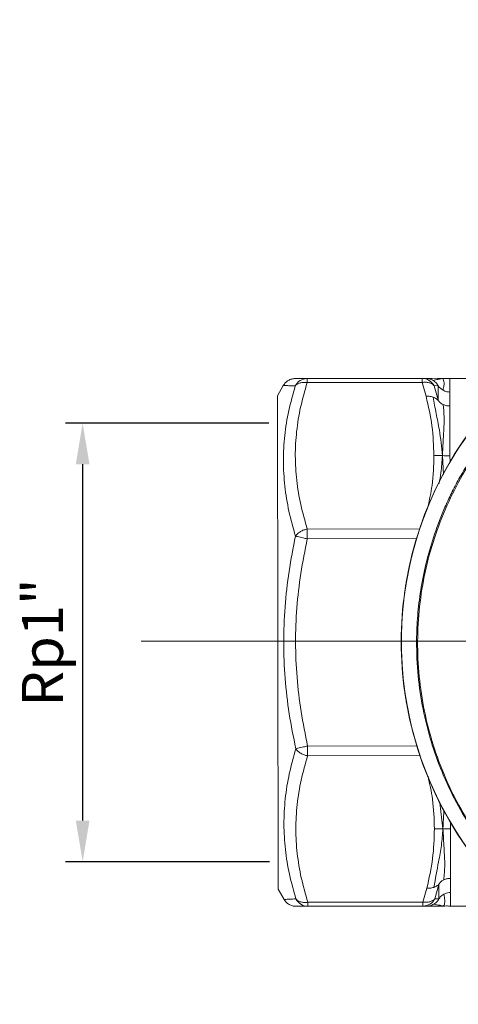
# Model space of a CAD drawing. Units: millimetres. Extents: x 874 to 1468, y -218 to 623.
# Drawn here: x 1309 to 1341, y 374 to 446 of the extents above; entities that cross this region are included whole.
import ezdxf

# ---------------------------------------------------------------- set-up
doc = ezdxf.new("R2010")
doc.units = ezdxf.units.MM
doc.layers.add('osie', color=7, linetype='Continuous')
doc.layers.add('wymiary', color=3, linetype='Continuous')
doc.styles.get("Standard").update_dxf_attribs({"font": 'arial.ttf'})
doc.dimstyles.new('Afriso', dxfattribs={"dimtxt": 3, "dimasz": 3, "dimexe": 1.25, "dimexo": 0.625, "dimtad": 1, "dimdec": 0, "dimtxsty": 'Standard', "dimcen": 2.5, "dimadec": 0, "dimazin": 0, "dimtfac": 1, "dimtdec": 0, "dimtmove": 0, "dimatfit": 3, "dimfxl": 1, "dimarcsym": 0})

# ---------------------------------------------------------------- blocks, each defined once
blk = doc.blocks.new('SW_CENTERMARKSYMBOL_1')
at = {"color": 0, "linetype": 'Continuous', "lineweight": 0}
for p, q in [((0, 2.5), (0, 13.25)), ((0, 0), (0, 1.25)), ((-2.5, 0), (-22.853, 0)), ((0, 0), (-1.25, 0)), ((0, 0), (0, -1.25)), ((0, 0), (1.25, 0)), ((2.5, 0), (22.454, 0)), ((0, -2.5), (0, -22.669))]:
    blk.add_line(p, q, dxfattribs=at)
blk = doc.blocks.new('*D49')
at = {"layer": 'Defpoints', "color": 0, "transparency": 16777216}
for p in [(1328.264, 416.716), (1314.064, 384.716), (1328.316, 384.716)]:
    blk.add_point(p, dxfattribs=at)
at = {"layer": 'wymiary', "color": 0, "lineweight": -2, "transparency": 16777216}
for p, q in [((1327.639, 416.716), (1312.814, 416.716)), ((1314.064, 413.716), (1314.064, 387.716)), ((1327.691, 384.716), (1312.814, 384.716))]:
    blk.add_line(p, q, dxfattribs=at)
at = {"layer": 'wymiary', "color": 0, "transparency": 16777216}
for points in [[(1314.564, 413.716), (1313.564, 413.716), (1314.064, 416.716)], [(1313.564, 387.716), (1314.564, 387.716), (1314.064, 384.716)]]:
    blk.add_solid(points, dxfattribs=at)
at = {"layer": 'wymiary', "color": 0, "transparency": 16777216, "insert": (1311.518, 400.716), "char_height": 3, "attachment_point": 5, "rotation": 90}
blk.add_mtext('Rp1"', dxfattribs=at)

msp = doc.modelspace()

# ---------------------------------------------------------------- linework, layer by layer
at = {"color": 7, "linetype": 'Continuous', "lineweight": 15}
for p, q in [((1330.43, 419.969), (1338.817, 419.981)), ((1330.43, 419.969), (1330.43, 419.676)), ((1338.817, 419.688), (1330.43, 419.676)), ((1339.108, 419.982), (1338.817, 419.981)), ((1338.817, 419.981), (1338.817, 419.688)), ((1338.817, 419.688), (1339.11, 418.674)), ((1339.971, 419.988), (1339.527, 419.982)), ((1339.971, 419.988), (1339.527, 419.982)), ((1340.246, 419.976), (1340.242, 419.977)), ((1342.012, 419.986), (1340.84, 419.984)), ((1340.84, 419.984), (1340.841, 418.984)), ((1328.696, 419.467), (1328.264, 418.716)), ((1339.975, 419.457), (1339.684, 419.444)), ((1339.684, 419.444), (1339.976, 418.415)), ((1339.976, 418.415), (1339.975, 419.457)), ((1340.841, 418.984), (1340.843, 417.969)), ((1328.264, 418.716), (1328.316, 382.716)), ((1340.843, 417.969), (1340.848, 414.346)), ((1330.445, 408.986), (1330.446, 408.279)), ((1337.67, 405.194), (1337.678, 405.239)), ((1337.675, 396.31), (1337.667, 396.355)), ((1330.468, 393.16), (1330.469, 392.453)), ((1340.887, 387.122), (1340.892, 383.499)), ((1340.027, 383.05), (1339.737, 382.021)), ((1340.028, 382.009), (1340.027, 383.05)), ((1340.892, 383.499), (1340.893, 382.484)), ((1328.316, 382.716), (1328.75, 381.967)), ((1338.872, 381.774), (1339.161, 382.79)), ((1340.893, 382.484), (1340.895, 381.484)), ((1330.484, 381.762), (1338.872, 381.774)), ((1330.484, 381.762), (1330.485, 381.469)), ((1338.872, 381.481), (1330.485, 381.469)), ((1338.872, 381.774), (1338.872, 381.481)), ((1338.872, 381.481), (1339.163, 381.482)), ((1339.163, 381.482), (1339.582, 381.482)), ((1339.582, 381.482), (1340.026, 381.478)), ((1339.737, 382.021), (1340.028, 382.009)), ((1340.294, 381.489), (1340.301, 381.491)), ((1340.895, 381.484), (1342.067, 381.486))]:
    msp.add_line(p, q, dxfattribs=at)
at = {"color": 8, "linetype": 'Continuous', "lineweight": 15}
for p, q in [((1340.297, 414.345), (1340.366, 412.968)), ((1340.848, 414.346), (1340.849, 413.874)), ((1330.445, 408.986), (1338.627, 408.997)), ((1338.402, 408.29), (1330.446, 408.279)), ((1337.678, 405.239), (1337.688, 405.237)), ((1337.569, 404.488), (1337.558, 404.489)), ((1337.566, 397.061), (1337.556, 397.059)), ((1337.685, 396.312), (1337.675, 396.31)), ((1330.468, 393.16), (1338.424, 393.171)), ((1338.651, 392.464), (1330.469, 392.453)), ((1340.119, 389.005), (1340.336, 387.122)), ((1340.886, 387.594), (1340.887, 387.122)), ((1340.344, 381.484), (1340.022, 381.477))]:
    msp.add_line(p, q, dxfattribs=at)
at = {"color": 8, "linetype": 'Continuous', "lineweight": 15, "flags": 128}
for points in [[(1337.669, 405.128), (1337.667, 405.151), (1337.67, 405.194)], [(1337.667, 396.421), (1337.664, 396.398), (1337.667, 396.355)]]:
    msp.add_lwpolyline(points, dxfattribs=at)
at = {"color": 7, "linetype": 'Continuous', "lineweight": 15}
for centre, radius, start, end in [((1363.29, 400.766), 25.989, 101.40209, 314.20244), ((1363.29, 400.766), 25.989, 101.40209, 347.00378), ((1363.29, 400.766), 26, 100.91203, 170.09477), ((1330.436, 418.995), 0.974, 90.37581, 153.49292), ((1338.813, 419.007), 0.974, 26.67056, 89.78768), ((1363.29, 400.766), 26, 171.76664, 188.19625), ((1363.29, 400.766), 26, 189.86812, 350.09477), ((1330.488, 382.443), 0.974, 206.67057, 269.78768), ((1338.866, 382.455), 0.974, 270.37581, 333.49294)]:
    msp.add_arc(centre, radius, start, end, dxfattribs=at)
for points, knots in [([(1329.562, 419.968), (1329.476, 419.962), (1329.301, 419.948), (1329.057, 419.842), (1328.843, 419.683), (1328.745, 419.538), (1328.696, 419.467)], [0, 0, 0, 0, 0.245668, 0.499998, 0.754328, 1, 1, 1, 1]), ([(1329.562, 419.968), (1329.583, 419.968), (1329.623, 419.968), (1329.925, 419.969), (1330.26, 419.969), (1330.43, 419.969)], [0, 0, 0, 0, 0.330532, 0.661943, 1, 1, 1, 1]), ([(1330.43, 419.676), (1330.343, 419.685), (1330.165, 419.702), (1329.924, 419.661), (1329.71, 419.574), (1329.615, 419.48), (1329.564, 419.43)], [0, 0, 0, 0, 0.245299, 0.500008, 0.734663, 1, 1, 1, 1]), ([(1330.43, 419.676), (1330.26, 419.082), (1329.924, 417.904), (1329.637, 416.116), (1329.535, 414.33), (1329.642, 412.543), (1329.934, 410.757), (1330.274, 409.58), (1330.445, 408.986)], [0, 0, 0, 0, 0.168723, 0.334129, 0.500026, 0.665866, 0.83127, 1, 1, 1, 1]), ([(1345.477, 383.442), (1344.898, 384.075), (1343.743, 385.336), (1342.275, 387.438), (1341.016, 389.668), (1339.999, 392.02), (1339.23, 394.462), (1338.719, 396.969), (1338.469, 399.515), (1338.484, 402.071), (1338.761, 404.608), (1339.3, 407.104), (1340.092, 409.53), (1341.129, 411.858), (1342.4, 414.069), (1343.897, 416.135), (1345.59, 418.054), (1346.874, 419.17), (1347.516, 419.729)], [0, 0, 0, 0, 0.062803, 0.125083, 0.187375, 0.250184, 0.312562, 0.374792, 0.437516, 0.500024, 0.562221, 0.624771, 0.687445, 0.749644, 0.812019, 0.874831, 0.937314, 1, 1, 1, 1]), ([(1339.684, 419.444), (1339.633, 419.494), (1339.538, 419.588), (1339.323, 419.675), (1339.082, 419.715), (1338.905, 419.697), (1338.817, 419.688)], [0, 0, 0, 0, 0.265361, 0.499992, 0.754701, 1, 1, 1, 1]), ([(1339.619, 419.841), (1339.527, 419.886), (1339.364, 419.965), (1339.185, 419.977), (1339.108, 419.982)], [0, 0, 0, 0, 0.566892, 1, 1, 1, 1]), ([(1339.527, 419.982), (1339.527, 419.982), (1339.481, 419.982), (1339.294, 419.982), (1339.108, 419.982)], [0, 0, 0, 0, 0.000687, 1, 1, 1, 1]), ([(1340.289, 419.983), (1340.258, 419.974), (1340.195, 419.956), (1339.92, 419.906), (1339.733, 419.866), (1339.619, 419.841)], [0, 0, 0, 0, 0.280014, 0.559806, 1, 1, 1, 1]), ([(1339.619, 419.841), (1339.709, 419.775), (1339.837, 419.684), (1339.935, 419.541), (1339.965, 419.485), (1339.973, 419.464), (1339.974, 419.459), (1339.975, 419.457)], [0, 0, 0, 0, 0.601918, 0.84684, 0.934702, 0.969317, 1, 1, 1, 1]), ([(1340.289, 419.983), (1340.394, 419.978), (1340.578, 419.968), (1340.762, 419.979), (1340.84, 419.984)], [0, 0, 0, 0, 0.57331, 1, 1, 1, 1]), ([(1340.289, 419.983), (1340.31, 419.976), (1340.353, 419.962), (1340.414, 419.768), (1340.422, 419.48), (1340.368, 419.241), (1340.341, 419.121)], [0, 0, 0, 0, 0.2798, 0.558523, 0.778734, 1, 1, 1, 1]), ([(1328.696, 419.467), (1328.717, 419.466), (1328.758, 419.464), (1329.06, 419.45), (1329.396, 419.437), (1329.564, 419.43)], [0, 0, 0, 0, 0.335477, 0.66645, 1, 1, 1, 1]), ([(1329.564, 419.43), (1329.396, 418.832), (1329.06, 417.638), (1328.771, 415.815), (1328.669, 413.976), (1328.777, 412.13), (1329.07, 410.289), (1329.41, 409.076), (1329.58, 408.469)], [0, 0, 0, 0, 0.166777, 0.332994, 0.500027, 0.66703, 0.833227, 1, 1, 1, 1]), ([(1339.975, 419.457), (1339.976, 419.456), (1339.978, 419.455), (1339.988, 419.444), (1340.022, 419.4), (1340.125, 419.271), (1340.252, 419.183), (1340.341, 419.121)], [0, 0, 0, 0, 0.025551, 0.055231, 0.134824, 0.396603, 1, 1, 1, 1]), ([(1340.341, 419.121), (1340.432, 419.077), (1340.591, 419), (1340.766, 418.989), (1340.841, 418.984)], [0, 0, 0, 0, 0.573348, 1, 1, 1, 1]), ([(1380.566, 383.003), (1380.313, 382.76), (1379.833, 382.299), (1379.117, 381.68), (1378.462, 381.151), (1377.874, 380.706), (1377.358, 380.338), (1376.829, 379.979), (1376.213, 379.584), (1375.483, 379.149), (1374.71, 378.726), (1373.952, 378.345), (1373.211, 378.003), (1372.179, 377.567), (1370.846, 377.083), (1369.205, 376.614), (1367.589, 376.268), (1366.007, 376.036), (1364.469, 375.91), (1362.619, 375.872), (1360.462, 376.001), (1358.023, 376.397), (1355.685, 377.017), (1353.416, 377.86), (1351.228, 378.926), (1349.136, 380.216), (1347.194, 381.698), (1345.413, 383.355), (1343.802, 385.18), (1342.372, 387.163), (1341.136, 389.29), (1340.128, 391.508), (1339.345, 393.801), (1338.787, 396.159), (1338.458, 398.609), (1338.383, 400.872), (1338.494, 402.932), (1338.734, 404.79), (1339.131, 406.701), (1339.703, 408.648), (1340.335, 410.284), (1340.953, 411.619), (1341.501, 412.67), (1342.132, 413.748), (1342.754, 414.695), (1343.386, 415.571), (1344.06, 416.432), (1344.939, 417.456), (1345.636, 418.152), (1346.014, 418.53)], [0, 0, 0, 0, 0.013483, 0.025629, 0.036437, 0.045905, 0.054034, 0.060823, 0.070527, 0.082234, 0.093532, 0.10442, 0.114899, 0.124968, 0.14754, 0.169412, 0.190582, 0.211051, 0.230817, 0.24988, 0.282102, 0.313659, 0.344552, 0.374783, 0.406337, 0.437686, 0.468829, 0.499768, 0.53075, 0.561927, 0.593301, 0.624875, 0.655162, 0.686089, 0.717669, 0.749901, 0.772889, 0.79687, 0.821859, 0.847855, 0.874858, 0.889256, 0.904459, 0.920478, 0.937313, 0.948065, 0.96209, 0.979403, 1, 1, 1, 1]), ([(1339.621, 418.615), (1339.528, 418.641), (1339.366, 418.688), (1339.187, 418.678), (1339.11, 418.674)], [0, 0, 0, 0, 0.566892, 1, 1, 1, 1]), ([(1339.11, 418.674), (1339.274, 417.956), (1339.602, 416.522), (1339.651, 415.069), (1339.675, 414.344)], [0, 0, 0, 0, 0.500692, 1, 1, 1, 1]), ([(1339.621, 418.615), (1339.69, 418.221), (1339.828, 417.432), (1340.14, 416.006), (1340.238, 414.975), (1340.297, 414.345)], [0, 0, 0, 0, 0.280045, 0.560243, 1, 1, 1, 1]), ([(1339.621, 418.615), (1339.711, 418.574), (1339.838, 418.517), (1339.936, 418.433), (1339.966, 418.411), (1339.975, 418.409), (1339.976, 418.413), (1339.976, 418.415)], [0, 0, 0, 0, 0.601918, 0.846841, 0.934702, 0.969317, 1, 1, 1, 1]), ([(1340.343, 418.073), (1340.254, 418.125), (1340.126, 418.199), (1340.024, 418.325), (1339.99, 418.383), (1339.979, 418.404), (1339.977, 418.412), (1339.976, 418.415)], [0, 0, 0, 0, 0.603395, 0.86517, 0.944764, 0.974446, 1, 1, 1, 1]), ([(1340.343, 418.073), (1340.376, 417.781), (1340.444, 417.198), (1340.392, 416.263), (1340.35, 415.301), (1340.315, 414.664), (1340.297, 414.345)], [0, 0, 0, 0, 0.281419, 0.560907, 0.779991, 1, 1, 1, 1]), ([(1340.843, 417.969), (1340.768, 417.971), (1340.592, 417.977), (1340.434, 418.038), (1340.343, 418.073)], [0, 0, 0, 0, 0.426652, 1, 1, 1, 1]), ([(1340.297, 414.345), (1340.178, 414.347), (1339.971, 414.351), (1339.764, 414.346), (1339.675, 414.344)], [0, 0, 0, 0, 0.573242, 1, 1, 1, 1]), ([(1340.848, 414.346), (1340.749, 414.344), (1340.565, 414.339), (1340.382, 414.343), (1340.297, 414.345)], [0, 0, 0, 0, 0.539598, 1, 1, 1, 1]), ([(1329.58, 408.469), (1329.633, 408.537), (1329.728, 408.661), (1329.945, 408.816), (1330.184, 408.93), (1330.361, 408.968), (1330.445, 408.986)], [0, 0, 0, 0, 0.275324, 0.499982, 0.762552, 1, 1, 1, 1]), ([(1329.58, 408.469), (1329.412, 407.613), (1329.075, 405.905), (1328.788, 403.305), (1328.688, 400.696), (1328.798, 398.093), (1329.093, 395.512), (1329.432, 393.816), (1329.602, 392.967)], [0, 0, 0, 0, 0.167334, 0.334117, 0.501736, 0.668168, 0.8338, 1, 1, 1, 1]), ([(1330.446, 408.279), (1330.343, 408.301), (1330.165, 408.34), (1329.919, 408.395), (1329.719, 408.438), (1329.625, 408.459), (1329.58, 408.469)], [0, 0, 0, 0, 0.290744, 0.499942, 0.760908, 1, 1, 1, 1]), ([(1330.446, 408.279), (1330.277, 407.436), (1329.941, 405.768), (1329.654, 403.236), (1329.554, 400.708), (1329.663, 398.183), (1329.957, 395.66), (1330.296, 393.999), (1330.468, 393.16)], [0, 0, 0, 0, 0.1690265, 0.334704, 0.5008633, 0.666425, 0.8315567, 1, 1, 1, 1]), ([(1337.558, 404.489), (1337.571, 404.578), (1337.597, 404.755), (1337.634, 404.983), (1337.662, 405.149), (1337.667, 405.179), (1337.67, 405.194)], [0, 0, 0, 0, 0.249998, 0.499915, 0.749895, 1, 1, 1, 1]), ([(1337.667, 396.355), (1337.664, 396.37), (1337.659, 396.4), (1337.631, 396.566), (1337.595, 396.794), (1337.569, 396.971), (1337.556, 397.059)], [0, 0, 0, 0, 0.250118, 0.500095, 0.750007, 1, 1, 1, 1]), ([(1329.602, 392.967), (1329.434, 392.359), (1329.098, 391.146), (1328.809, 389.304), (1328.707, 387.457), (1328.815, 385.619), (1329.108, 383.796), (1329.448, 382.604), (1329.618, 382.006)], [0, 0, 0, 0, 0.166777, 0.332994, 0.500027, 0.66703, 0.833227, 1, 1, 1, 1]), ([(1329.602, 392.967), (1329.647, 392.977), (1329.741, 392.998), (1329.941, 393.043), (1330.187, 393.098), (1330.364, 393.137), (1330.468, 393.16)], [0, 0, 0, 0, 0.239108, 0.500058, 0.709283, 1, 1, 1, 1]), ([(1330.469, 392.453), (1330.385, 392.47), (1330.207, 392.508), (1329.968, 392.621), (1329.751, 392.776), (1329.655, 392.899), (1329.602, 392.967)], [0, 0, 0, 0, 0.237465, 0.500018, 0.724703, 1, 1, 1, 1]), ([(1330.469, 392.453), (1330.299, 391.858), (1329.963, 390.681), (1329.676, 388.893), (1329.573, 387.106), (1329.681, 385.32), (1329.973, 383.533), (1330.313, 382.356), (1330.484, 381.762)], [0, 0, 0, 0, 0.168723, 0.334129, 0.500026, 0.665866, 0.83127, 1, 1, 1, 1]), ([(1339.714, 387.121), (1339.692, 386.395), (1339.647, 384.943), (1339.323, 383.508), (1339.161, 382.79)], [0, 0, 0, 0, 0.499308, 1, 1, 1, 1]), ([(1340.336, 387.122), (1340.305, 386.718), (1340.244, 385.911), (1339.971, 384.492), (1339.785, 383.473), (1339.672, 382.85)], [0, 0, 0, 0, 0.280014, 0.559806, 1, 1, 1, 1]), ([(1340.336, 387.122), (1340.217, 387.119), (1340.01, 387.114), (1339.802, 387.119), (1339.714, 387.121)], [0, 0, 0, 0, 0.573242, 1, 1, 1, 1]), ([(1340.887, 387.122), (1340.788, 387.124), (1340.604, 387.128), (1340.42, 387.124), (1340.336, 387.122)], [0, 0, 0, 0, 0.539598, 1, 1, 1, 1]), ([(1340.336, 387.122), (1340.36, 386.641), (1340.409, 385.682), (1340.499, 384.442), (1340.428, 383.744), (1340.392, 383.394)], [0, 0, 0, 0, 0.3329454, 0.6651548, 1, 1, 1, 1]), ([(1339.672, 382.85), (1339.762, 382.891), (1339.889, 382.949), (1339.987, 383.033), (1340.017, 383.055), (1340.025, 383.056), (1340.026, 383.052), (1340.027, 383.05)], [0, 0, 0, 0, 0.601918, 0.846841, 0.934702, 0.969317, 1, 1, 1, 1]), ([(1340.027, 383.05), (1340.027, 383.053), (1340.029, 383.059), (1340.036, 383.075), (1340.06, 383.118), (1340.118, 383.195), (1340.226, 383.302), (1340.331, 383.36), (1340.392, 383.394)], [0, 0, 0, 0, 0.019492, 0.042067, 0.101678, 0.293846, 0.592382, 1, 1, 1, 1]), ([(1340.392, 383.394), (1340.471, 383.426), (1340.629, 383.491), (1340.804, 383.496), (1340.892, 383.499)], [0, 0, 0, 0, 0.5000036, 1, 1, 1, 1]), ([(1339.672, 382.85), (1339.579, 382.823), (1339.417, 382.776), (1339.238, 382.786), (1339.161, 382.79)], [0, 0, 0, 0, 0.566892, 1, 1, 1, 1]), ([(1340.394, 382.346), (1340.305, 382.284), (1340.178, 382.195), (1340.075, 382.066), (1340.041, 382.022), (1340.031, 382.01), (1340.029, 382.009), (1340.028, 382.009)], [0, 0, 0, 0, 0.603395, 0.86517, 0.944764, 0.974446, 1, 1, 1, 1]), ([(1340.394, 382.346), (1340.427, 382.196), (1340.494, 381.898), (1340.442, 381.623), (1340.399, 381.498), (1340.362, 381.488), (1340.344, 381.484)], [0, 0, 0, 0, 0.281419, 0.560907, 0.779991, 1, 1, 1, 1]), ([(1340.893, 382.484), (1340.818, 382.479), (1340.643, 382.467), (1340.484, 382.39), (1340.394, 382.346)], [0, 0, 0, 0, 0.4266522, 1, 1, 1, 1]), ([(1329.618, 382.006), (1329.449, 381.999), (1329.113, 381.984), (1328.81, 381.97), (1328.77, 381.968), (1328.75, 381.967)], [0, 0, 0, 0, 0.333505, 0.665919, 1, 1, 1, 1]), ([(1328.75, 381.967), (1328.798, 381.896), (1328.897, 381.751), (1329.111, 381.592), (1329.356, 381.487), (1329.531, 381.474), (1329.616, 381.468)], [0, 0, 0, 0, 0.245672, 0.500002, 0.754332, 1, 1, 1, 1]), ([(1330.485, 381.469), (1330.315, 381.469), (1329.978, 381.469), (1329.676, 381.468), (1329.636, 381.468), (1329.616, 381.468)], [0, 0, 0, 0, 0.337471, 0.668255, 1, 1, 1, 1]), ([(1329.618, 382.006), (1329.668, 381.956), (1329.764, 381.862), (1329.979, 381.776), (1330.22, 381.735), (1330.397, 381.753), (1330.484, 381.762)], [0, 0, 0, 0, 0.265361, 0.499992, 0.754701, 1, 1, 1, 1]), ([(1338.872, 381.774), (1338.959, 381.766), (1339.136, 381.748), (1339.377, 381.789), (1339.592, 381.876), (1339.687, 381.971), (1339.737, 382.021)], [0, 0, 0, 0, 0.245299, 0.500008, 0.734663, 1, 1, 1, 1]), ([(1339.163, 381.482), (1339.24, 381.487), (1339.419, 381.499), (1339.581, 381.579), (1339.673, 381.624)], [0, 0, 0, 0, 0.433108, 1, 1, 1, 1]), ([(1340.028, 382.009), (1340.028, 382.006), (1340.027, 382.001), (1340.018, 381.98), (1339.989, 381.924), (1339.891, 381.782), (1339.764, 381.69), (1339.673, 381.624)], [0, 0, 0, 0, 0.030683, 0.065298, 0.15316, 0.398082, 1, 1, 1, 1]), ([(1339.673, 381.624), (1339.742, 381.605), (1339.879, 381.568), (1340.189, 381.534), (1340.285, 381.503), (1340.344, 381.484)], [0, 0, 0, 0, 0.280045, 0.560243, 1, 1, 1, 1]), ([(1340.022, 381.477), (1340.011, 381.477), (1339.952, 381.476), (1339.893, 381.478), (1339.846, 381.48)], [0, 0, 0, 0, 0.197372, 1, 1, 1, 1]), ([(1340.895, 381.484), (1340.796, 381.487), (1340.612, 381.492), (1340.428, 381.486), (1340.344, 381.484)], [0, 0, 0, 0, 0.539598, 1, 1, 1, 1])]:
    msp.add_open_spline(points, degree=3, knots=knots, dxfattribs=at)
at = {"color": 8, "linetype": 'Continuous', "lineweight": 15}
for points, knots in [([(1339.971, 419.986), (1339.984, 419.986), (1340.09, 419.987), (1340.196, 419.985), (1340.289, 419.983)], [0, 0, 0, 0, 0.124909, 1, 1, 1, 1]), ([(1339.675, 414.344), (1339.656, 413.619), (1339.624, 412.362), (1339.35, 411.12), (1339.234, 410.595)], [0, 0, 0, 0, 0.577141, 1, 1, 1, 1]), ([(1340.297, 414.345), (1340.268, 413.929), (1340.22, 413.252), (1340.1, 412.574), (1340.054, 412.313)], [0, 0, 0, 0, 0.615443, 1, 1, 1, 1]), ([(1339.246, 390.954), (1339.37, 390.401), (1339.654, 389.131), (1339.692, 387.846), (1339.714, 387.121)], [0, 0, 0, 0, 0.435721, 1, 1, 1, 1]), ([(1340.401, 388.469), (1340.396, 388.349), (1340.378, 387.878), (1340.354, 387.444), (1340.336, 387.122)], [0, 0, 0, 0, 0.255601, 1, 1, 1, 1])]:
    msp.add_open_spline(points, degree=3, knots=knots, dxfattribs=at)

# ---------------------------------------------------------------- block references
at = {"layer": 'osie', "color": 7, "linetype": 'Continuous', "lineweight": 0, "xscale": 2, "yscale": 2, "zscale": 2, "rotation": 180}
msp.add_blockref('SW_CENTERMARKSYMBOL_1', (1363.226, 400.816), dxfattribs=at)

# ---------------------------------------------------------------- dimensions: what is measured, and where the dimension line sits
at = {"layer": 'wymiary'}
dim = msp.add_linear_dim(base=(1314.064, 384.716), p1=(1328.264, 416.716), p2=(1328.316, 384.716), angle=90, text='Rp1"', dimstyle='Afriso', override={"dimlfac": 1}, dxfattribs=at)
dim.commit()
dim.dimension.update_dxf_attribs({"geometry": '*D49', "text_midpoint": (1314.064, 400.716), "dimtype": 160})

doc.saveas('drawing.dxf')
